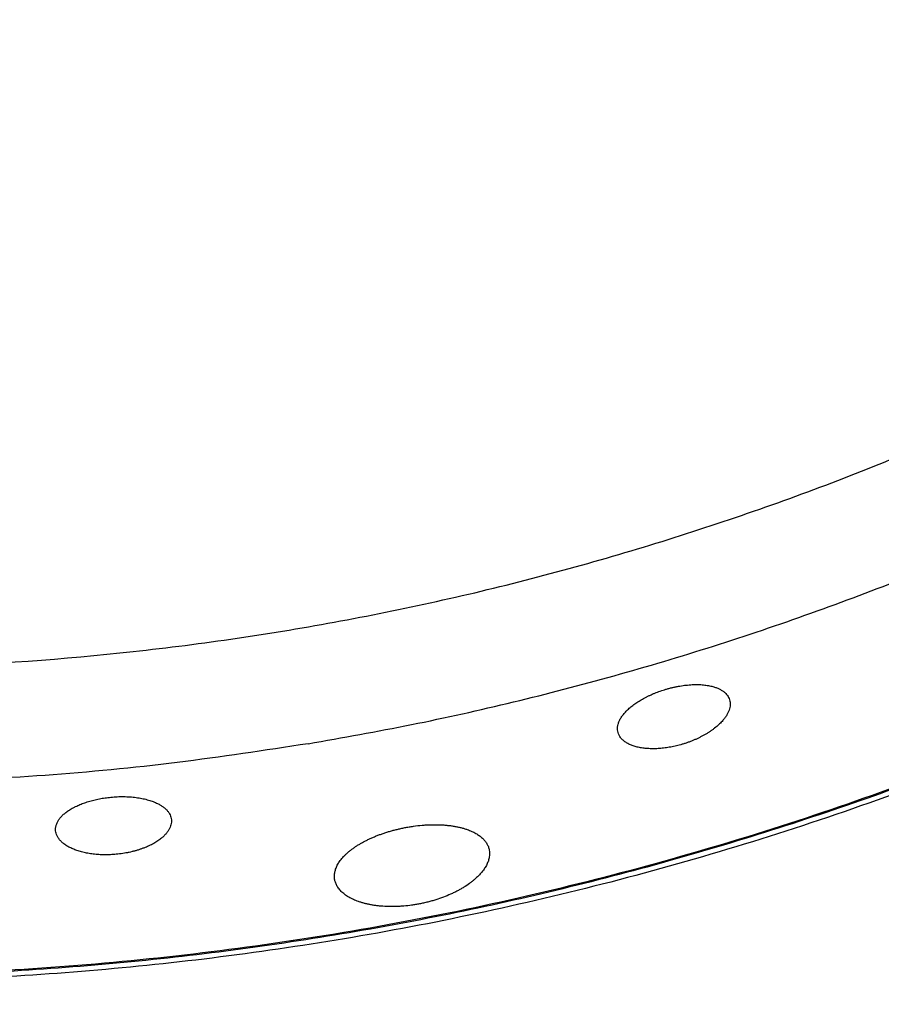
# Model space of a CAD drawing. Units: millimetres. Extents: x 0 to 1907, y 0 to 2179.
# Drawn here: x 162 to 175, y 1385 to 1399 of the extents above; entities that cross this region are included whole.
import ezdxf

# ---------------------------------------------------------------- set-up
doc = ezdxf.new("R2010")
doc.units = ezdxf.units.MM
doc.header["$MEASUREMENT"] = 0
doc.layers.add('PROIEZIONI 2D$Visible$Curves', color=7, linetype='Continuous', true_color=0x000000)
doc.layers.add('PROIEZIONI 2D$Visible$SceneSilhouetteCurves', color=7, linetype='Continuous', lineweight=50, true_color=0x000000)

msp = doc.modelspace()

# ---------------------------------------------------------------- linework, layer by layer
at = {"layer": 'PROIEZIONI 2D$Visible$Curves', "color": 250, "lineweight": -3, "true_color": 0x1e1e1e}
for points, weights in [([(133.265, 1399.187), (154.05, 1381.909), (178.132, 1394.18)], [0.965011564349, 0.779503393641, 0.902750339224]), ([(166.519, 1388.602), (178.362, 1390.574), (187.445, 1398.427)], [0.859390654389, 0.879837878733, 0.971909240345]), ([(189.361, 1396.371), (159.981, 1370.85), (130.195, 1395.895)], [0.999726476882, 0.753738260796, 0.983358598114]), ([(180.179, 1390.162), (153.286, 1376.459), (130.185, 1395.884)], [0.902750339224, 0.778848722889, 0.966991063706]), ([(166.519, 1388.602), (150.799, 1385.984), (137.205, 1394.299)], [0.859390654389, 0.833676611447, 0.921236874336]), ([(181.925, 1386.736), (152.635, 1371.812), (127.559, 1393.068)], [0.923903873161, 0.795398108441, 0.988051121646])]:
    msp.add_rational_spline(points, weights, degree=2, dxfattribs=at)
msp.add_rational_spline([(189.424, 1396.306), (176.552, 1385.122), (159.5, 1385.122), (142.865, 1385.122), (130.134, 1395.829)], [0.854602024679, 0.865945682807, 1, 0.868792480739, 0.855139155326], degree=2, knots=[182.199719, 182.199719, 182.199719, 215.000992, 215.000992, 247.105692, 247.105692, 247.105692], dxfattribs=at)
for points, knots in [([(171.461, 1389.284), (171.466, 1389.286), (171.471, 1389.289), (171.476, 1389.291), (171.488, 1389.297), (171.5, 1389.303), (171.513, 1389.309), (171.525, 1389.315), (171.538, 1389.321), (171.55, 1389.326), (171.563, 1389.332), (171.576, 1389.337), (171.589, 1389.342), (171.615, 1389.353), (171.641, 1389.362), (171.667, 1389.372), (171.681, 1389.376), (171.694, 1389.381), (171.708, 1389.385), (171.721, 1389.389), (171.735, 1389.394), (171.748, 1389.398)], [1.0441703, 1.0441703, 1.0441703, 1.0441703, 1.0620088, 1.0620088, 1.0620088, 1.1047228, 1.1047228, 1.1047228, 1.1474271, 1.1474271, 1.1474271, 1.1900623, 1.1900623, 1.1900623, 1.2749557, 1.2749557, 1.2749557, 1.3173938, 1.3173938, 1.3173938, 1.3599801, 1.3599801, 1.3599801, 1.3599801]), ([(171.748, 1389.398), (171.763, 1389.402), (171.779, 1389.407), (171.794, 1389.411), (171.809, 1389.415), (171.825, 1389.419), (171.84, 1389.422), (171.856, 1389.426), (171.871, 1389.429), (171.886, 1389.433), (171.902, 1389.436), (171.917, 1389.439), (171.932, 1389.442), (171.947, 1389.444), (171.963, 1389.447), (171.978, 1389.449), (171.993, 1389.452), (172.008, 1389.454), (172.023, 1389.456), (172.038, 1389.457), (172.053, 1389.459), (172.067, 1389.46), (172.082, 1389.462), (172.097, 1389.463), (172.112, 1389.464), (172.126, 1389.465), (172.141, 1389.466), (172.155, 1389.466), (172.169, 1389.466), (172.183, 1389.467), (172.197, 1389.467), (172.225, 1389.467), (172.252, 1389.466), (172.278, 1389.464), (172.291, 1389.463), (172.303, 1389.461), (172.316, 1389.46), (172.328, 1389.459), (172.341, 1389.457), (172.353, 1389.455), (172.365, 1389.453), (172.377, 1389.451), (172.388, 1389.449), (172.4, 1389.447), (172.411, 1389.444), (172.422, 1389.441), (172.44, 1389.437), (172.457, 1389.432), (172.473, 1389.426), (172.481, 1389.424), (172.489, 1389.421), (172.496, 1389.418), (172.504, 1389.415), (172.511, 1389.412), (172.518, 1389.408), (172.533, 1389.402), (172.546, 1389.395), (172.559, 1389.387), (172.572, 1389.38), (172.583, 1389.372), (172.594, 1389.363), (172.605, 1389.355), (172.615, 1389.346), (172.624, 1389.337), (172.633, 1389.328), (172.642, 1389.318), (172.649, 1389.308), (172.655, 1389.299), (172.661, 1389.289), (172.666, 1389.28)], [-2.740237, -2.740237, -2.740237, -2.740237, -2.692517, -2.692517, -2.692517, -2.644766, -2.644766, -2.644766, -2.597069, -2.597069, -2.597069, -2.54951, -2.54951, -2.54951, -2.502148, -2.502148, -2.502148, -2.454695, -2.454695, -2.454695, -2.407071, -2.407071, -2.407071, -2.359345, -2.359345, -2.359345, -2.311597, -2.311597, -2.311597, -2.26391, -2.26391, -2.26391, -2.168975, -2.168975, -2.168975, -2.121531, -2.121531, -2.121531, -2.073942, -2.073942, -2.073942, -2.026274, -2.026274, -2.026274, -1.978597, -1.978597, -1.978597, -1.902283, -1.902283, -1.902283, -1.864293, -1.864293, -1.864293, -1.826335, -1.826335, -1.826335, -1.750252, -1.750252, -1.750252, -1.674188, -1.674188, -1.674188, -1.598266, -1.598266, -1.598266, -1.522262, -1.522262, -1.522262, -1.452976, -1.452976, -1.452976, -1.452976]), ([(171.049, 1388.765), (171.046, 1388.778), (171.043, 1388.791), (171.042, 1388.804), (171.042, 1388.811), (171.042, 1388.818), (171.042, 1388.825), (171.042, 1388.832), (171.042, 1388.838), (171.043, 1388.845), (171.044, 1388.859), (171.047, 1388.874), (171.051, 1388.888), (171.055, 1388.902), (171.06, 1388.917), (171.066, 1388.931), (171.073, 1388.946), (171.08, 1388.961), (171.089, 1388.976), (171.098, 1388.99), (171.108, 1389.005), (171.12, 1389.02), (171.131, 1389.035), (171.144, 1389.05), (171.157, 1389.065), (171.171, 1389.08), (171.185, 1389.094), (171.201, 1389.109), (171.217, 1389.124), (171.234, 1389.138), (171.252, 1389.152), (171.271, 1389.167), (171.29, 1389.181), (171.31, 1389.195), (171.33, 1389.208), (171.351, 1389.222), (171.372, 1389.235), (171.394, 1389.248), (171.417, 1389.261), (171.44, 1389.273), (171.447, 1389.277), (171.454, 1389.28), (171.461, 1389.284)], [-1.35998, -1.35998, -1.35998, -1.35998, -1.2753, -1.2753, -1.2753, -1.23298, -1.23298, -1.23298, -1.190646, -1.190646, -1.190646, -1.105821, -1.105821, -1.105821, -1.021099, -1.021099, -1.021099, -0.936174, -0.936174, -0.936174, -0.851085, -0.851085, -0.851085, -0.766216, -0.766216, -0.766216, -0.681289, -0.681289, -0.681289, -0.595921, -0.595921, -0.595921, -0.510553, -0.510553, -0.510553, -0.425601, -0.425601, -0.425601, -0.340634, -0.340634, -0.340634, -0.31581, -0.31581, -0.31581, -0.31581]), ([(172.68, 1389.243), (172.684, 1389.232), (172.686, 1389.22), (172.688, 1389.208), (172.689, 1389.196), (172.689, 1389.184), (172.689, 1389.171), (172.688, 1389.159), (172.686, 1389.146), (172.684, 1389.133), (172.681, 1389.12), (172.677, 1389.107), (172.673, 1389.093), (172.668, 1389.08), (172.663, 1389.066), (172.656, 1389.053), (172.649, 1389.039), (172.642, 1389.026), (172.633, 1389.012), (172.629, 1389.005), (172.624, 1388.998), (172.62, 1388.991), (172.615, 1388.984), (172.61, 1388.978), (172.605, 1388.971), (172.594, 1388.957), (172.583, 1388.943), (172.57, 1388.929), (172.562, 1388.921), (172.554, 1388.912), (172.546, 1388.904), (172.538, 1388.896), (172.529, 1388.887), (172.52, 1388.879), (172.511, 1388.87), (172.502, 1388.862), (172.492, 1388.854), (172.482, 1388.846), (172.472, 1388.838), (172.462, 1388.83), (172.452, 1388.822), (172.441, 1388.814), (172.43, 1388.806), (172.419, 1388.798), (172.408, 1388.79), (172.397, 1388.782), (172.385, 1388.775), (172.374, 1388.767), (172.362, 1388.759), (172.349, 1388.752), (172.337, 1388.744), (172.325, 1388.737), (172.312, 1388.73), (172.299, 1388.723), (172.286, 1388.716), (172.273, 1388.709), (172.26, 1388.702), (172.246, 1388.695), (172.233, 1388.688), (172.219, 1388.682), (172.205, 1388.675), (172.192, 1388.669), (172.178, 1388.663), (172.164, 1388.657), (172.149, 1388.651), (172.135, 1388.645), (172.121, 1388.639), (172.106, 1388.633), (172.091, 1388.628), (172.077, 1388.623), (172.062, 1388.617), (172.047, 1388.612), (172.032, 1388.607), (172.017, 1388.602), (172.002, 1388.598), (171.987, 1388.593)], [-1.370234, -1.370234, -1.370234, -1.370234, -1.293756, -1.293756, -1.293756, -1.217211, -1.217211, -1.217211, -1.140662, -1.140662, -1.140662, -1.064147, -1.064147, -1.064147, -0.987441, -0.987441, -0.987441, -0.910792, -0.910792, -0.910792, -0.872568, -0.872568, -0.872568, -0.834258, -0.834258, -0.834258, -0.757297, -0.757297, -0.757297, -0.709842, -0.709842, -0.709842, -0.662397, -0.662397, -0.662397, -0.61503, -0.61503, -0.61503, -0.567805, -0.567805, -0.567805, -0.520737, -0.520737, -0.520737, -0.473521, -0.473521, -0.473521, -0.426144, -0.426144, -0.426144, -0.378684, -0.378684, -0.378684, -0.331226, -0.331226, -0.331226, -0.283848, -0.283848, -0.283848, -0.236622, -0.236622, -0.236622, -0.189552, -0.189552, -0.189552, -0.142319, -0.142319, -0.142319, -0.094927, -0.094927, -0.094927, -0.047458, -0.047458, -0.047458, 0, 0, 0, 0]), ([(171.065, 1388.725), (171.064, 1388.726), (171.064, 1388.727), (171.064, 1388.727), (171.057, 1388.74), (171.053, 1388.752), (171.049, 1388.765)], [1.28995134, 1.28995134, 1.28995134, 1.28995134, 1.29441281, 1.29441281, 1.29441281, 1.38041915, 1.38041915, 1.38041915, 1.38041915]), ([(171.987, 1388.593), (171.973, 1388.589), (171.959, 1388.585), (171.945, 1388.581), (171.931, 1388.578), (171.917, 1388.574), (171.903, 1388.571), (171.889, 1388.567), (171.876, 1388.564), (171.862, 1388.561), (171.848, 1388.558), (171.834, 1388.556), (171.82, 1388.553), (171.806, 1388.55), (171.792, 1388.548), (171.778, 1388.546), (171.764, 1388.544), (171.75, 1388.542), (171.737, 1388.54), (171.723, 1388.538), (171.709, 1388.537), (171.696, 1388.535), (171.682, 1388.534), (171.668, 1388.533), (171.655, 1388.532), (171.642, 1388.531), (171.628, 1388.53), (171.615, 1388.529), (171.602, 1388.529), (171.589, 1388.528), (171.576, 1388.528), (171.551, 1388.528), (171.525, 1388.528), (171.501, 1388.53), (171.476, 1388.531), (171.452, 1388.533), (171.429, 1388.536), (171.406, 1388.538), (171.383, 1388.542), (171.362, 1388.546), (171.34, 1388.551), (171.319, 1388.556), (171.3, 1388.561), (171.28, 1388.567), (171.262, 1388.573), (171.244, 1388.58), (171.226, 1388.587), (171.21, 1388.595), (171.194, 1388.603), (171.179, 1388.611), (171.164, 1388.62), (171.151, 1388.629), (171.138, 1388.639), (171.126, 1388.649), (171.115, 1388.659), (171.104, 1388.67), (171.094, 1388.681), (171.086, 1388.692), (171.077, 1388.703), (171.07, 1388.714), (171.065, 1388.725)], [-1.380419, -1.380419, -1.380419, -1.380419, -1.337155, -1.337155, -1.337155, -1.294031, -1.294031, -1.294031, -1.251043, -1.251043, -1.251043, -1.207921, -1.207921, -1.207921, -1.164661, -1.164661, -1.164661, -1.121322, -1.121322, -1.121322, -1.077964, -1.077964, -1.077964, -1.034652, -1.034652, -1.034652, -0.991449, -0.991449, -0.991449, -0.948417, -0.948417, -0.948417, -0.862174, -0.862174, -0.862174, -0.775505, -0.775505, -0.775505, -0.688835, -0.688835, -0.688835, -0.602621, -0.602621, -0.602621, -0.516483, -0.516483, -0.516483, -0.43018, -0.43018, -0.43018, -0.344099, -0.344099, -0.344099, -0.258048, -0.258048, -0.258048, -0.172002, -0.172002, -0.172002, -0.090468, -0.090468, -0.090468, -0.090468]), ([(163.105, 1387.677), (163.124, 1387.686), (163.144, 1387.696), (163.164, 1387.705), (163.187, 1387.714), (163.21, 1387.724), (163.233, 1387.732), (163.257, 1387.741), (163.282, 1387.749), (163.307, 1387.757), (163.32, 1387.761), (163.333, 1387.764), (163.346, 1387.768), (163.359, 1387.772), (163.372, 1387.775), (163.385, 1387.778), (163.398, 1387.782), (163.412, 1387.785), (163.425, 1387.788), (163.439, 1387.791), (163.453, 1387.794), (163.466, 1387.796), (163.494, 1387.802), (163.521, 1387.806), (163.549, 1387.81), (163.563, 1387.812), (163.577, 1387.814), (163.591, 1387.816), (163.605, 1387.817), (163.619, 1387.819), (163.633, 1387.82)], [-0.5884939, -0.5884939, -0.5884939, -0.5884939, -0.510553, -0.510553, -0.510553, -0.4256008, -0.4256008, -0.4256008, -0.3406345, -0.3406345, -0.3406345, -0.2979714, -0.2979714, -0.2979714, -0.2552573, -0.2552573, -0.2552573, -0.2125531, -0.2125531, -0.2125531, -0.1699178, -0.1699178, -0.1699178, -0.0850245, -0.0850245, -0.0850245, -0.0425864, -0.0425864, -0.0425864, 0, 0, 0, 0]), ([(163.633, 1387.82), (163.649, 1387.822), (163.665, 1387.823), (163.681, 1387.824), (163.697, 1387.825), (163.713, 1387.826), (163.728, 1387.827), (163.744, 1387.828), (163.76, 1387.828), (163.776, 1387.828), (163.791, 1387.829), (163.807, 1387.829), (163.822, 1387.828), (163.838, 1387.828), (163.853, 1387.828), (163.868, 1387.827), (163.884, 1387.827), (163.899, 1387.826), (163.914, 1387.825), (163.929, 1387.824), (163.944, 1387.822), (163.959, 1387.821), (163.974, 1387.82), (163.988, 1387.818), (164.003, 1387.816), (164.017, 1387.814), (164.031, 1387.812), (164.046, 1387.81), (164.06, 1387.807), (164.073, 1387.805), (164.087, 1387.802), (164.114, 1387.797), (164.14, 1387.791), (164.166, 1387.784), (164.178, 1387.781), (164.19, 1387.777), (164.202, 1387.773), (164.215, 1387.769), (164.226, 1387.765), (164.238, 1387.761), (164.249, 1387.757), (164.261, 1387.753), (164.271, 1387.748), (164.282, 1387.744), (164.293, 1387.739), (164.303, 1387.734), (164.32, 1387.727), (164.335, 1387.719), (164.35, 1387.71), (164.357, 1387.706), (164.364, 1387.702), (164.371, 1387.697), (164.378, 1387.693), (164.385, 1387.688), (164.391, 1387.684), (164.404, 1387.675), (164.416, 1387.665), (164.427, 1387.655), (164.438, 1387.646), (164.448, 1387.636), (164.457, 1387.625), (164.467, 1387.615), (164.475, 1387.604), (164.482, 1387.594), (164.489, 1387.583), (164.495, 1387.572), (164.5, 1387.56), (164.511, 1387.538), (164.517, 1387.515), (164.519, 1387.491)], [0, 0, 0, 0, 0.047719, 0.047719, 0.047719, 0.095471, 0.095471, 0.095471, 0.143168, 0.143168, 0.143168, 0.190727, 0.190727, 0.190727, 0.238088, 0.238088, 0.238088, 0.285541, 0.285541, 0.285541, 0.333166, 0.333166, 0.333166, 0.380892, 0.380892, 0.380892, 0.42864, 0.42864, 0.42864, 0.476327, 0.476327, 0.476327, 0.571261, 0.571261, 0.571261, 0.618706, 0.618706, 0.618706, 0.666294, 0.666294, 0.666294, 0.713963, 0.713963, 0.713963, 0.76164, 0.76164, 0.76164, 0.837954, 0.837954, 0.837954, 0.875944, 0.875944, 0.875944, 0.913902, 0.913902, 0.913902, 0.989985, 0.989985, 0.989985, 1.066048, 1.066048, 1.066048, 1.141971, 1.141971, 1.141971, 1.217975, 1.217975, 1.217975, 1.370003, 1.370003, 1.370003, 1.370003]), ([(162.826, 1387.333), (162.825, 1387.346), (162.826, 1387.359), (162.827, 1387.373), (162.828, 1387.379), (162.829, 1387.386), (162.83, 1387.393), (162.832, 1387.399), (162.834, 1387.406), (162.836, 1387.413), (162.84, 1387.426), (162.845, 1387.44), (162.852, 1387.453), (162.858, 1387.466), (162.866, 1387.48), (162.875, 1387.493), (162.884, 1387.506), (162.895, 1387.519), (162.906, 1387.532), (162.918, 1387.545), (162.93, 1387.557), (162.944, 1387.57), (162.958, 1387.582), (162.973, 1387.594), (162.99, 1387.606), (163.006, 1387.618), (163.023, 1387.63), (163.041, 1387.641), (163.06, 1387.652), (163.079, 1387.663), (163.1, 1387.674), (163.102, 1387.675), (163.103, 1387.676), (163.105, 1387.677)], [0, 0, 0, 0, 0.0846804, 0.0846804, 0.0846804, 0.1269999, 0.1269999, 0.1269999, 0.1693345, 0.1693345, 0.1693345, 0.2541593, 0.2541593, 0.2541593, 0.3388812, 0.3388812, 0.3388812, 0.4238065, 0.4238065, 0.4238065, 0.5088954, 0.5088954, 0.5088954, 0.5937645, 0.5937645, 0.5937645, 0.6786915, 0.6786915, 0.6786915, 0.7640596, 0.7640596, 0.7640596, 0.7714862, 0.7714862, 0.7714862, 0.7714862]), ([(164.519, 1387.491), (164.52, 1387.479), (164.52, 1387.467), (164.519, 1387.455), (164.518, 1387.443), (164.516, 1387.431), (164.513, 1387.418), (164.51, 1387.406), (164.506, 1387.394), (164.501, 1387.382), (164.496, 1387.37), (164.49, 1387.357), (164.483, 1387.345), (164.476, 1387.333), (164.468, 1387.321), (164.459, 1387.309), (164.45, 1387.297), (164.439, 1387.285), (164.428, 1387.273), (164.423, 1387.267), (164.417, 1387.261), (164.411, 1387.255), (164.405, 1387.249), (164.399, 1387.244), (164.392, 1387.238), (164.38, 1387.226), (164.366, 1387.215), (164.351, 1387.204), (164.342, 1387.197), (164.332, 1387.19), (164.322, 1387.183), (164.313, 1387.177), (164.302, 1387.17), (164.292, 1387.164), (164.281, 1387.157), (164.271, 1387.151), (164.26, 1387.145), (164.249, 1387.138), (164.237, 1387.132), (164.226, 1387.126), (164.214, 1387.12), (164.202, 1387.115), (164.19, 1387.109), (164.178, 1387.103), (164.165, 1387.098), (164.153, 1387.092), (164.14, 1387.087), (164.127, 1387.082), (164.114, 1387.077), (164.1, 1387.072), (164.087, 1387.067), (164.073, 1387.062), (164.059, 1387.057), (164.045, 1387.053), (164.031, 1387.048), (164.017, 1387.044), (164.003, 1387.039), (163.988, 1387.035), (163.974, 1387.031), (163.959, 1387.028), (163.944, 1387.024), (163.93, 1387.02), (163.915, 1387.017), (163.9, 1387.014), (163.885, 1387.011), (163.869, 1387.007), (163.854, 1387.005), (163.839, 1387.002), (163.823, 1386.999), (163.808, 1386.997), (163.792, 1386.994), (163.777, 1386.992), (163.761, 1386.99), (163.745, 1386.988), (163.73, 1386.987), (163.714, 1386.985)], [-1.370234, -1.370234, -1.370234, -1.370234, -1.293756, -1.293756, -1.293756, -1.217211, -1.217211, -1.217211, -1.140662, -1.140662, -1.140662, -1.064147, -1.064147, -1.064147, -0.987441, -0.987441, -0.987441, -0.910792, -0.910792, -0.910792, -0.872568, -0.872568, -0.872568, -0.834258, -0.834258, -0.834258, -0.757297, -0.757297, -0.757297, -0.709842, -0.709842, -0.709842, -0.662397, -0.662397, -0.662397, -0.61503, -0.61503, -0.61503, -0.567805, -0.567805, -0.567805, -0.520737, -0.520737, -0.520737, -0.473521, -0.473521, -0.473521, -0.426144, -0.426144, -0.426144, -0.378684, -0.378684, -0.378684, -0.331226, -0.331226, -0.331226, -0.283848, -0.283848, -0.283848, -0.236622, -0.236622, -0.236622, -0.189552, -0.189552, -0.189552, -0.142319, -0.142319, -0.142319, -0.094927, -0.094927, -0.094927, -0.047458, -0.047458, -0.047458, 0, 0, 0, 0]), ([(166.906, 1386.618), (166.903, 1386.636), (166.902, 1386.654), (166.902, 1386.672), (166.903, 1386.69), (166.905, 1386.708), (166.909, 1386.727), (166.913, 1386.745), (166.918, 1386.764), (166.926, 1386.783), (166.929, 1386.792), (166.933, 1386.802), (166.938, 1386.811), (166.942, 1386.82), (166.947, 1386.83), (166.952, 1386.839), (166.963, 1386.858), (166.975, 1386.877), (166.989, 1386.895), (167.003, 1386.914), (167.019, 1386.933), (167.036, 1386.951), (167.044, 1386.96), (167.053, 1386.969), (167.063, 1386.979), (167.072, 1386.988), (167.082, 1386.997), (167.092, 1387.006), (167.102, 1387.015), (167.113, 1387.024), (167.124, 1387.033), (167.135, 1387.042), (167.146, 1387.05), (167.158, 1387.059), (167.169, 1387.068), (167.182, 1387.077), (167.194, 1387.085), (167.206, 1387.094), (167.219, 1387.102), (167.232, 1387.111), (167.245, 1387.119), (167.259, 1387.127), (167.273, 1387.135), (167.286, 1387.144), (167.3, 1387.152), (167.315, 1387.16), (167.329, 1387.167), (167.344, 1387.175), (167.358, 1387.183), (167.373, 1387.19), (167.389, 1387.198), (167.404, 1387.205), (167.42, 1387.213), (167.435, 1387.22), (167.451, 1387.227), (167.468, 1387.234), (167.484, 1387.241), (167.501, 1387.248), (167.517, 1387.255), (167.534, 1387.261), (167.551, 1387.268), (167.568, 1387.274), (167.585, 1387.28), (167.603, 1387.286), (167.62, 1387.293), (167.638, 1387.298), (167.655, 1387.304), (167.673, 1387.31), (167.691, 1387.315), (167.709, 1387.321), (167.727, 1387.326), (167.745, 1387.331), (167.763, 1387.336), (167.782, 1387.341), (167.8, 1387.346), (167.818, 1387.35), (167.837, 1387.355), (167.856, 1387.359), (167.874, 1387.363), (167.893, 1387.367), (167.912, 1387.371), (167.931, 1387.375)], [0, 0, 0, 0, 0.114241, 0.114241, 0.114241, 0.228573, 0.228573, 0.228573, 0.343034, 0.343034, 0.343034, 0.400156, 0.400156, 0.400156, 0.457338, 0.457338, 0.457338, 0.57201, 0.57201, 0.57201, 0.686623, 0.686623, 0.686623, 0.743755, 0.743755, 0.743755, 0.801023, 0.801023, 0.801023, 0.858486, 0.858486, 0.858486, 0.916071, 0.916071, 0.916071, 0.973704, 0.973704, 0.973704, 1.031311, 1.031311, 1.031311, 1.088822, 1.088822, 1.088822, 1.146173, 1.146173, 1.146173, 1.203326, 1.203326, 1.203326, 1.260603, 1.260603, 1.260603, 1.318081, 1.318081, 1.318081, 1.375684, 1.375684, 1.375684, 1.433332, 1.433332, 1.433332, 1.490945, 1.490945, 1.490945, 1.548445, 1.548445, 1.548445, 1.605762, 1.605762, 1.605762, 1.662908, 1.662908, 1.662908, 1.720239, 1.720239, 1.720239, 1.777752, 1.777752, 1.777752, 1.83537, 1.83537, 1.83537, 1.83537]), ([(167.931, 1387.375), (167.952, 1387.379), (167.973, 1387.383), (167.994, 1387.386), (168.016, 1387.39), (168.037, 1387.393), (168.058, 1387.396), (168.1, 1387.402), (168.142, 1387.407), (168.184, 1387.41), (168.205, 1387.412), (168.226, 1387.413), (168.246, 1387.415), (168.267, 1387.416), (168.288, 1387.417), (168.308, 1387.417), (168.329, 1387.418), (168.349, 1387.418), (168.369, 1387.418), (168.389, 1387.418), (168.409, 1387.418), (168.429, 1387.417), (168.449, 1387.417), (168.468, 1387.416), (168.487, 1387.415), (168.507, 1387.413), (168.526, 1387.412), (168.544, 1387.41), (168.563, 1387.408), (168.581, 1387.406), (168.599, 1387.404), (168.617, 1387.402), (168.635, 1387.399), (168.652, 1387.396), (168.67, 1387.393), (168.687, 1387.39), (168.704, 1387.386), (168.72, 1387.383), (168.737, 1387.379), (168.753, 1387.375), (168.769, 1387.371), (168.785, 1387.367), (168.8, 1387.362), (168.815, 1387.357), (168.83, 1387.353), (168.845, 1387.347), (168.868, 1387.339), (168.89, 1387.331), (168.91, 1387.321), (168.931, 1387.312), (168.951, 1387.302), (168.969, 1387.291), (168.988, 1387.281), (169.005, 1387.269), (169.021, 1387.258), (169.037, 1387.246), (169.052, 1387.234), (169.066, 1387.221), (169.079, 1387.209), (169.091, 1387.195), (169.102, 1387.182), (169.113, 1387.168), (169.123, 1387.154), (169.131, 1387.14), (169.14, 1387.125), (169.147, 1387.111), (169.153, 1387.095), (169.158, 1387.08), (169.163, 1387.065), (169.166, 1387.049), (169.172, 1387.015), (169.172, 1386.981), (169.166, 1386.945), (169.163, 1386.927), (169.159, 1386.909), (169.153, 1386.891), (169.147, 1386.873), (169.14, 1386.855), (169.131, 1386.836), (169.122, 1386.818), (169.111, 1386.799), (169.099, 1386.781), (169.087, 1386.763), (169.074, 1386.744), (169.059, 1386.726), (169.044, 1386.708), (169.027, 1386.689), (169.01, 1386.671), (168.992, 1386.653), (168.973, 1386.635), (168.952, 1386.617), (168.94, 1386.607), (168.928, 1386.598), (168.916, 1386.588), (168.904, 1386.578), (168.891, 1386.569), (168.878, 1386.559), (168.852, 1386.54), (168.824, 1386.521), (168.795, 1386.503), (168.78, 1386.494), (168.765, 1386.486), (168.75, 1386.477), (168.734, 1386.468), (168.719, 1386.459), (168.703, 1386.451), (168.687, 1386.443), (168.67, 1386.434), (168.653, 1386.426), (168.637, 1386.418), (168.62, 1386.41), (168.602, 1386.402), (168.533, 1386.371), (168.46, 1386.344), (168.384, 1386.32), (168.365, 1386.314), (168.345, 1386.308), (168.326, 1386.303), (168.306, 1386.297), (168.287, 1386.292), (168.267, 1386.287), (168.247, 1386.282), (168.227, 1386.277), (168.207, 1386.273), (168.187, 1386.268), (168.167, 1386.264), (168.147, 1386.26)], [0, 0, 0, 0, 0.064658, 0.064658, 0.064658, 0.129228, 0.129228, 0.129228, 0.257773, 0.257773, 0.257773, 0.322061, 0.322061, 0.322061, 0.386573, 0.386573, 0.386573, 0.451209, 0.451209, 0.451209, 0.51586, 0.51586, 0.51586, 0.580412, 0.580412, 0.580412, 0.644755, 0.644755, 0.644755, 0.708865, 0.708865, 0.708865, 0.773163, 0.773163, 0.773163, 0.837665, 0.837665, 0.837665, 0.902281, 0.902281, 0.902281, 0.966912, 0.966912, 0.966912, 1.031454, 1.031454, 1.031454, 1.13435, 1.13435, 1.13435, 1.237066, 1.237066, 1.237066, 1.339962, 1.339962, 1.339962, 1.442674, 1.442674, 1.442674, 1.545336, 1.545336, 1.545336, 1.648049, 1.648049, 1.648049, 1.75065, 1.75065, 1.75065, 1.853367, 1.853367, 1.853367, 2.071627, 2.071627, 2.071627, 2.180631, 2.180631, 2.180631, 2.289769, 2.289769, 2.289769, 2.399071, 2.399071, 2.399071, 2.508129, 2.508129, 2.508129, 2.617497, 2.617497, 2.617497, 2.727337, 2.727337, 2.727337, 2.788761, 2.788761, 2.788761, 2.850096, 2.850096, 2.850096, 2.972259, 2.972259, 2.972259, 3.03331, 3.03331, 3.03331, 3.094588, 3.094588, 3.094588, 3.156, 3.156, 3.156, 3.217448, 3.217448, 3.217448, 3.462542, 3.462542, 3.462542, 3.523782, 3.523782, 3.523782, 3.585181, 3.585181, 3.585181, 3.646639, 3.646639, 3.646639, 3.708053, 3.708053, 3.708053, 3.708053]), ([(163.714, 1386.985), (163.699, 1386.984), (163.685, 1386.982), (163.671, 1386.981), (163.656, 1386.98), (163.642, 1386.98), (163.628, 1386.979), (163.613, 1386.978), (163.599, 1386.978), (163.585, 1386.978), (163.571, 1386.977), (163.557, 1386.977), (163.543, 1386.978), (163.528, 1386.978), (163.514, 1386.978), (163.5, 1386.978), (163.486, 1386.979), (163.472, 1386.98), (163.458, 1386.98), (163.445, 1386.981), (163.431, 1386.982), (163.417, 1386.984), (163.404, 1386.985), (163.39, 1386.986), (163.377, 1386.988), (163.363, 1386.99), (163.35, 1386.991), (163.337, 1386.993), (163.324, 1386.995), (163.311, 1386.997), (163.299, 1387), (163.273, 1387.004), (163.249, 1387.009), (163.225, 1387.015), (163.201, 1387.021), (163.178, 1387.028), (163.155, 1387.035), (163.133, 1387.042), (163.112, 1387.05), (163.091, 1387.058), (163.071, 1387.067), (163.052, 1387.075), (163.034, 1387.085), (163.016, 1387.094), (162.998, 1387.104), (162.982, 1387.114), (162.966, 1387.124), (162.952, 1387.135), (162.938, 1387.146), (162.924, 1387.157), (162.912, 1387.168), (162.901, 1387.18), (162.889, 1387.192), (162.879, 1387.204), (162.871, 1387.216), (162.862, 1387.229), (162.854, 1387.241), (162.848, 1387.254), (162.842, 1387.267), (162.837, 1387.28), (162.833, 1387.293), (162.83, 1387.305), (162.828, 1387.317), (162.827, 1387.329)], [-1.380419, -1.380419, -1.380419, -1.380419, -1.337155, -1.337155, -1.337155, -1.294031, -1.294031, -1.294031, -1.251043, -1.251043, -1.251043, -1.207921, -1.207921, -1.207921, -1.164661, -1.164661, -1.164661, -1.121322, -1.121322, -1.121322, -1.077964, -1.077964, -1.077964, -1.034652, -1.034652, -1.034652, -0.991449, -0.991449, -0.991449, -0.948417, -0.948417, -0.948417, -0.862174, -0.862174, -0.862174, -0.775505, -0.775505, -0.775505, -0.688835, -0.688835, -0.688835, -0.602621, -0.602621, -0.602621, -0.516483, -0.516483, -0.516483, -0.43018, -0.43018, -0.43018, -0.344099, -0.344099, -0.344099, -0.258048, -0.258048, -0.258048, -0.172002, -0.172002, -0.172002, -0.086006, -0.086006, -0.086006, -0.008625, -0.008625, -0.008625, -0.008625]), ([(168.147, 1386.26), (168.128, 1386.256), (168.109, 1386.253), (168.09, 1386.25), (168.07, 1386.247), (168.051, 1386.244), (168.032, 1386.241), (167.994, 1386.236), (167.955, 1386.231), (167.917, 1386.228), (167.898, 1386.226), (167.879, 1386.225), (167.86, 1386.224), (167.841, 1386.223), (167.822, 1386.222), (167.803, 1386.221), (167.784, 1386.221), (167.766, 1386.22), (167.747, 1386.22), (167.729, 1386.22), (167.71, 1386.22), (167.692, 1386.221), (167.655, 1386.222), (167.62, 1386.224), (167.585, 1386.227), (167.568, 1386.228), (167.551, 1386.23), (167.534, 1386.232), (167.517, 1386.234), (167.5, 1386.236), (167.483, 1386.239), (167.467, 1386.241), (167.45, 1386.244), (167.434, 1386.247), (167.418, 1386.25), (167.403, 1386.253), (167.387, 1386.257), (167.372, 1386.26), (167.356, 1386.264), (167.342, 1386.268), (167.327, 1386.272), (167.312, 1386.276), (167.298, 1386.28), (167.284, 1386.285), (167.27, 1386.289), (167.256, 1386.294), (167.243, 1386.299), (167.23, 1386.304), (167.217, 1386.309), (167.191, 1386.319), (167.167, 1386.33), (167.144, 1386.342), (167.133, 1386.348), (167.121, 1386.354), (167.111, 1386.36), (167.1, 1386.367), (167.09, 1386.373), (167.08, 1386.38), (167.06, 1386.393), (167.042, 1386.407), (167.025, 1386.421), (167.009, 1386.436), (166.994, 1386.451), (166.98, 1386.466), (166.967, 1386.482), (166.955, 1386.498), (166.945, 1386.515), (166.935, 1386.531), (166.927, 1386.548), (166.921, 1386.565), (166.915, 1386.58), (166.911, 1386.596), (166.908, 1386.611)], [0, 0, 0, 0, 0.058629, 0.058629, 0.058629, 0.117045, 0.117045, 0.117045, 0.233947, 0.233947, 0.233947, 0.292653, 0.292653, 0.292653, 0.351444, 0.351444, 0.351444, 0.410234, 0.410234, 0.410234, 0.468936, 0.468936, 0.468936, 0.585806, 0.585806, 0.585806, 0.644234, 0.644234, 0.644234, 0.702851, 0.702851, 0.702851, 0.761595, 0.761595, 0.761595, 0.820392, 0.820392, 0.820392, 0.879165, 0.879165, 0.879165, 0.937833, 0.937833, 0.937833, 0.996318, 0.996318, 0.996318, 1.054603, 1.054603, 1.054603, 1.171509, 1.171509, 1.171509, 1.230036, 1.230036, 1.230036, 1.288535, 1.288535, 1.288535, 1.405238, 1.405238, 1.405238, 1.521971, 1.521971, 1.521971, 1.638657, 1.638657, 1.638657, 1.755296, 1.755296, 1.755296, 1.856579, 1.856579, 1.856579, 1.856579])]:
    msp.add_open_spline(points, degree=3, knots=knots, dxfattribs=at)
for points, degree in [([(172.666, 1389.28), (172.672, 1389.268), (172.677, 1389.256), (172.68, 1389.243)], 3), ([(162.827, 1387.329), (162.827, 1387.33), (162.826, 1387.332)], 2), ([(166.908, 1386.611), (166.907, 1386.614), (166.907, 1386.616), (166.906, 1386.618)], 3)]:
    msp.add_open_spline(points, degree=degree, dxfattribs=at)
at = {"layer": 'PROIEZIONI 2D$Visible$Curves', "color": 9, "true_color": 0xb0c4de}
msp.add_rational_spline([(185.266, 1380.179), (173.125, 1373.993), (159.5, 1373.993), (138.484, 1373.993), (122.536, 1387.681)], [0.874965315935, 0.909550746487, 1, 0.867011609949, 0.854790180362], degree=2, knots=[150.767336, 150.767336, 150.767336, 178.29766, 178.29766, 218.775754, 218.775754, 218.775754], dxfattribs=at)
at = {"layer": 'PROIEZIONI 2D$Visible$Curves', "color": 9, "lineweight": -3, "true_color": 0xb0c4de}
msp.add_rational_spline([(121.701, 1386.783), (138.002, 1372.767), (159.5, 1372.767), (181.416, 1372.767), (197.853, 1387.265)], [0.854763215817, 0.866864093131, 1, 0.864622523147, 0.854390048376], degree=2, knots=[-223.546358, -223.546358, -223.546358, -182.148219, -182.148219, -140.053072, -140.053072, -140.053072], dxfattribs=at)
at = {"layer": 'PROIEZIONI 2D$Visible$SceneSilhouetteCurves', "color": 9, "true_color": 0xb0c4de}
msp.add_rational_spline([(185.266, 1380.179), (173.125, 1373.993), (159.5, 1373.993), (138.484, 1373.993), (122.536, 1387.681)], [0.874965315935, 0.909550746487, 1, 0.867011609949, 0.854790180362], degree=2, knots=[150.767336, 150.767336, 150.767336, 178.29766, 178.29766, 218.775754, 218.775754, 218.775754], dxfattribs=at)

doc.saveas('drawing.dxf')
